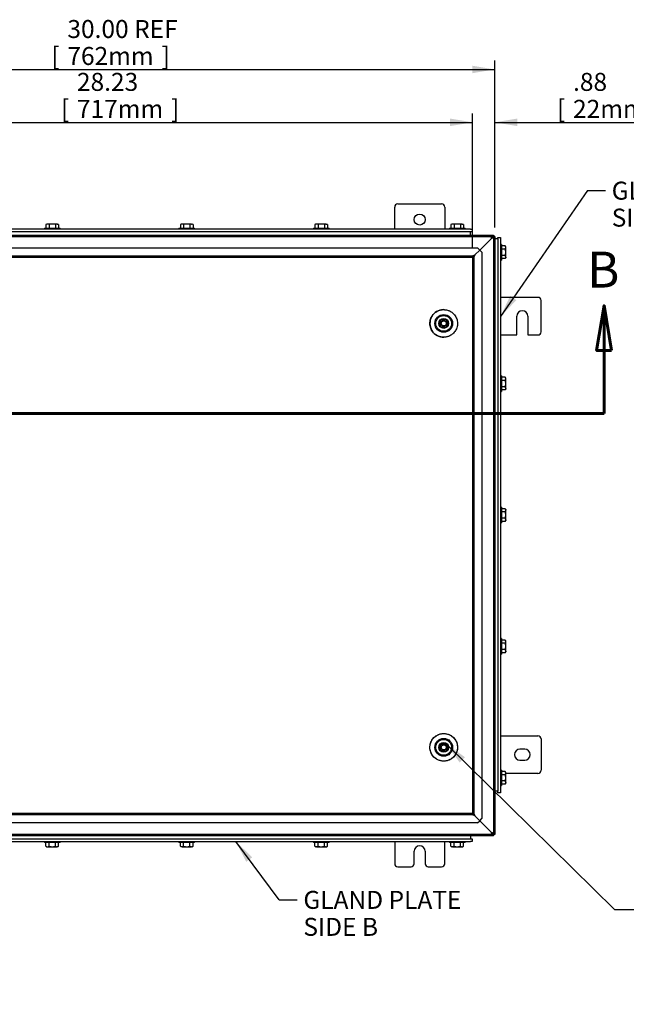
# Model space of a CAD drawing. Units: inches. Extents: x 1.6 to 32.6, y 1 to 21.
# Drawn here: x 20.2 to 24.4, y 6.2 to 13 of the extents above; entities that cross this region are included whole.
import ezdxf
from ezdxf.enums import TextEntityAlignment as Align
from ezdxf.lldxf.tags import DXFTag

# ---------------------------------------------------------------- set-up
doc = ezdxf.new("R2010")
doc.units = ezdxf.units.IN
doc.header["$MEASUREMENT"] = 0
for name, color, linetype in [('2-13', 7, 'Continuous'), ('2-213', 7, 'Continuous'), ('asize', 7, 'Continuous'), ('M1424', 7, 'Continuous'), ('M1668&M1992', 7, 'Continuous'), ('M21056_PART1', 7, 'Continuous'), ('M21056_PART2', 7, 'Continuous'), ('M21056_PART3', 7, 'Continuous'), ('M21056_PART5', 7, 'Continuous'), ('M5667-RW', 7, 'Continuous'), ('M5684', 7, 'Continuous'), ('M5694', 7, 'Continuous'), ('M5722-ABCDRW', 7, 'Continuous'), ('M5737-RW_REV_2', 7, 'Continuous'), ('M5746-RW', 7, 'Continuous'), ('M5753', 7, 'Continuous')]:
    doc.layers.add(name, color=color, linetype=linetype)
doc.styles.add('SEACAD_arial_ttf', font='arial.ttf')
tags = doc.linetypes.add('CENTER2', pattern=[1.125, 0.75, -0.125, 0.125, -0.125]).pattern_tags.tags
tags[10:11] = [DXFTag(74, 4), DXFTag(75, 0), DXFTag(340, '0'), DXFTag(46, 0.0), DXFTag(50, 0.0), DXFTag(44, 0.0), DXFTag(45, 0.0)]
tags[8:9] = [DXFTag(74, 4), DXFTag(75, 0), DXFTag(340, '0'), DXFTag(46, 0.0), DXFTag(50, 0.0), DXFTag(44, 0.0), DXFTag(45, 0.0)]
tags[6:7] = [DXFTag(74, 4), DXFTag(75, 0), DXFTag(340, '0'), DXFTag(46, 0.0), DXFTag(50, 0.0), DXFTag(44, 0.0), DXFTag(45, 0.0)]
tags[4:5] = [DXFTag(74, 4), DXFTag(75, 0), DXFTag(340, '0'), DXFTag(46, 0.0), DXFTag(50, 0.0), DXFTag(44, 0.0), DXFTag(45, 0.0)]
tags = doc.linetypes.add('HIDDEN2', pattern=[0.1875, 0.125, -0.0625]).pattern_tags.tags
tags[6:7] = [DXFTag(74, 4), DXFTag(75, 0), DXFTag(340, '0'), DXFTag(46, 0.0), DXFTag(50, 0.0), DXFTag(44, 0.0), DXFTag(45, 0.0)]
tags[4:5] = [DXFTag(74, 4), DXFTag(75, 0), DXFTag(340, '0'), DXFTag(46, 0.0), DXFTag(50, 0.0), DXFTag(44, 0.0), DXFTag(45, 0.0)]
tags = doc.linetypes.add('PHANTOM2', pattern=[1.25, 0.625, -0.125, 0.125, -0.125, 0.125, -0.125]).pattern_tags.tags
tags[14:15] = [DXFTag(74, 4), DXFTag(75, 0), DXFTag(340, '0'), DXFTag(46, 0.0), DXFTag(50, 0.0), DXFTag(44, 0.0), DXFTag(45, 0.0)]
tags[12:13] = [DXFTag(74, 4), DXFTag(75, 0), DXFTag(340, '0'), DXFTag(46, 0.0), DXFTag(50, 0.0), DXFTag(44, 0.0), DXFTag(45, 0.0)]
tags[10:11] = [DXFTag(74, 4), DXFTag(75, 0), DXFTag(340, '0'), DXFTag(46, 0.0), DXFTag(50, 0.0), DXFTag(44, 0.0), DXFTag(45, 0.0)]
tags[8:9] = [DXFTag(74, 4), DXFTag(75, 0), DXFTag(340, '0'), DXFTag(46, 0.0), DXFTag(50, 0.0), DXFTag(44, 0.0), DXFTag(45, 0.0)]
tags[6:7] = [DXFTag(74, 4), DXFTag(75, 0), DXFTag(340, '0'), DXFTag(46, 0.0), DXFTag(50, 0.0), DXFTag(44, 0.0), DXFTag(45, 0.0)]
tags[4:5] = [DXFTag(74, 4), DXFTag(75, 0), DXFTag(340, '0'), DXFTag(46, 0.0), DXFTag(50, 0.0), DXFTag(44, 0.0), DXFTag(45, 0.0)]
doc.dimstyles.new('ANSImm', dxfattribs={"dimtxt": 0.125, "dimasz": 0.15625, "dimexe": 0.0625, "dimexo": 0.0625, "dimgap": 0.0625, "dimtad": 1, "dimlfac": 5.747126, "dimzin": 4, "dimdsep": 46, "dimtxsty": 'SEACAD_arial_ttf', "dimblk1": '_SE_FILLED', "dimblk2": '_SE_FILLED', "dimsah": 1, "dimcen": 0.0625, "dimadec": 0, "dimazin": 0, "dimtfac": 1, "dimtofl": 0, "dimtmove": 0, "dimatfit": 3, "dimfxl": 0, "dimtolj": 1, "dimtzin": 4, "dimarcsym": 0})

# ---------------------------------------------------------------- blocks, each defined once
blk = doc.blocks.new('SEANNOT_GROUP1')
at = {"layer": 'asize', "linetype": 'Continuous', "lineweight": 30}
blk.add_hatch(color=7, dxfattribs=at).paths.add_polyline_path([(23.2727, 7.873), (23.143, 7.9639), (23.2361, 7.8358)])
at = {"layer": 'asize', "color": 7, "linetype": 'Continuous', "lineweight": 30}
blk.add_line((24.3136, 6.8133), (24.4699, 6.8133), dxfattribs=at)
blk.add_lwpolyline([(24.3136, 6.8133), (23.143, 7.9639)], dxfattribs=at)
at = {"layer": 'asize', "color": 7, "linetype": 'Continuous', "lineweight": 0, "style": 'SEACAD_arial_ttf'}
for s, p in [('QUARTER TURN, SS316,', (24.5136, 6.8758)), ('H30, 3MM DBL BIT', (24.5136, 6.6883)), ('(OPTIONAL INSERT TYPES', (24.5136, 6.5008)), ('AND SIZES AVAILABLE)', (24.5136, 6.3133))]:
    blk.add_text(s, height=0.125, dxfattribs=at).set_placement(p, align=Align.TOP_LEFT)
blk = doc.blocks.new('SEANNOT_GROUP9')
at = {"layer": 'asize', "linetype": 'Continuous', "lineweight": 30}
blk.add_hatch(color=7, dxfattribs=at).paths.add_polyline_path([(21.7928, 7.177), (21.6789, 7.2871), (21.751, 7.146)])
at = {"layer": 'asize', "color": 7, "linetype": 'Continuous', "lineweight": 30}
blk.add_line((21.9798, 6.8809), (22.1048, 6.8809), dxfattribs=at)
blk.add_lwpolyline([(21.9798, 6.8809), (21.6789, 7.2871)], dxfattribs=at)
at = {"layer": 'asize', "color": 7, "linetype": 'Continuous', "lineweight": 0, "style": 'SEACAD_arial_ttf'}
for s, p in [('GLAND PLATE', (22.1486, 6.9434)), ('SIDE B', (22.1486, 6.7559))]:
    blk.add_text(s, height=0.125, dxfattribs=at).set_placement(p, align=Align.TOP_LEFT)
blk = doc.blocks.new('SEANNOT_GROUP10')
at = {"layer": 'asize', "linetype": 'Continuous', "lineweight": 30}
blk.add_hatch(color=7, dxfattribs=at).paths.add_polyline_path([(23.5871, 11.0801), (23.5197, 10.9367), (23.63, 11.0504)])
at = {"layer": 'asize', "color": 7, "linetype": 'Continuous', "lineweight": 30}
blk.add_line((24.1244, 11.8117), (24.2494, 11.8117), dxfattribs=at)
blk.add_lwpolyline([(24.1244, 11.8117), (23.5197, 10.9367)], dxfattribs=at)
at = {"layer": 'asize', "color": 7, "linetype": 'Continuous', "lineweight": 0, "style": 'SEACAD_arial_ttf'}
for s, p in [('GLAND PLATE', (24.2932, 11.8742)), ('SIDE D', (24.2932, 11.6867))]:
    blk.add_text(s, height=0.125, dxfattribs=at).set_placement(p, align=Align.TOP_LEFT)
blk = doc.blocks.new('SE')
at = {"layer": '2-13', "color": 5, "linetype": 'Continuous', "lineweight": 30}
for p, q in [((20.3477, 11.5499), (20.4565, 11.5499)), ((20.3477, 11.5499), (20.3477, 11.543)), ((20.4565, 11.543), (20.4565, 11.5499)), ((21.283, 11.5499), (21.3917, 11.5499)), ((21.283, 11.5499), (21.283, 11.543)), ((21.3917, 11.543), (21.3917, 11.5499)), ((22.2182, 11.5499), (22.327, 11.5499)), ((22.2182, 11.5499), (22.2182, 11.543)), ((22.327, 11.543), (22.327, 11.5499)), ((23.1644, 11.5499), (23.2731, 11.5499)), ((23.1644, 11.5499), (23.1644, 11.543)), ((23.2731, 11.543), (23.2731, 11.5499)), ((23.5267, 11.4378), (23.5197, 11.4378)), ((23.5267, 11.4378), (23.5267, 11.329)), ((23.5197, 11.329), (23.5267, 11.329)), ((23.5267, 10.5243), (23.5197, 10.5243)), ((23.5267, 10.5243), (23.5267, 10.4155)), ((23.5197, 10.4155), (23.5267, 10.4155)), ((23.5267, 9.6108), (23.5197, 9.6108)), ((23.5267, 9.6108), (23.5267, 9.502)), ((23.5197, 9.502), (23.5267, 9.502)), ((23.5267, 8.6973), (23.5197, 8.6973)), ((23.5267, 8.6973), (23.5267, 8.5885)), ((23.5197, 8.5885), (23.5267, 8.5885)), ((23.5267, 7.7838), (23.5197, 7.7838)), ((23.5267, 7.7838), (23.5267, 7.675)), ((23.5197, 7.675), (23.5267, 7.675)), ((20.3477, 7.2871), (20.3477, 7.2801)), ((20.4565, 7.2801), (20.3477, 7.2801)), ((20.4565, 7.2801), (20.4565, 7.2871)), ((21.283, 7.2871), (21.283, 7.2801)), ((21.3917, 7.2801), (21.283, 7.2801)), ((21.3917, 7.2801), (21.3917, 7.2871)), ((22.2182, 7.2871), (22.2182, 7.2801)), ((22.327, 7.2801), (22.2182, 7.2801)), ((22.327, 7.2801), (22.327, 7.2871)), ((23.1644, 7.2871), (23.1644, 7.2801)), ((23.2731, 7.2801), (23.1644, 7.2801)), ((23.2731, 7.2801), (23.2731, 7.2871))]:
    blk.add_line(p, q, dxfattribs=at)
at = {"layer": '2-213', "color": 5, "linetype": 'Continuous', "lineweight": 30}
for p, q in [((20.3641, 11.5798), (20.3582, 11.5764)), ((20.3582, 11.5764), (20.3582, 11.5499)), ((20.3692, 11.5798), (20.3641, 11.5798)), ((20.4021, 11.5798), (20.3692, 11.5798)), ((20.3801, 11.5764), (20.3692, 11.5798)), ((20.3801, 11.5764), (20.3801, 11.5499)), ((20.4351, 11.5798), (20.4021, 11.5798)), ((20.4241, 11.5764), (20.4241, 11.5499)), ((20.4351, 11.5798), (20.4402, 11.5798)), ((20.4461, 11.5764), (20.4351, 11.5798)), ((20.4461, 11.5764), (20.4402, 11.5798)), ((20.4461, 11.5764), (20.4461, 11.5499)), ((21.2993, 11.5798), (21.2934, 11.5764)), ((21.2934, 11.5764), (21.2934, 11.5499)), ((21.3044, 11.5798), (21.2993, 11.5798)), ((21.3374, 11.5798), (21.3044, 11.5798)), ((21.3154, 11.5764), (21.3044, 11.5798)), ((21.3154, 11.5764), (21.3154, 11.5499)), ((21.3703, 11.5798), (21.3374, 11.5798)), ((21.3593, 11.5764), (21.3593, 11.5499)), ((21.3703, 11.5798), (21.3754, 11.5798)), ((21.3813, 11.5764), (21.3703, 11.5798)), ((21.3813, 11.5764), (21.3754, 11.5798)), ((21.3813, 11.5764), (21.3813, 11.5499)), ((22.2346, 11.5798), (22.2287, 11.5764)), ((22.2287, 11.5764), (22.2287, 11.5499)), ((22.2397, 11.5798), (22.2346, 11.5798)), ((22.2726, 11.5798), (22.2397, 11.5798)), ((22.2506, 11.5764), (22.2397, 11.5798)), ((22.2506, 11.5764), (22.2506, 11.5499)), ((22.3056, 11.5798), (22.2726, 11.5798)), ((22.2946, 11.5764), (22.2946, 11.5499)), ((22.3056, 11.5798), (22.3107, 11.5798)), ((22.3166, 11.5764), (22.3056, 11.5798)), ((22.3166, 11.5764), (22.3107, 11.5798)), ((22.3166, 11.5764), (22.3166, 11.5499)), ((23.1807, 11.5798), (23.1748, 11.5764)), ((23.1748, 11.5764), (23.1748, 11.5499)), ((23.1858, 11.5798), (23.1807, 11.5798)), ((23.2187, 11.5798), (23.1858, 11.5798)), ((23.1968, 11.5764), (23.1858, 11.5798)), ((23.1968, 11.5764), (23.1968, 11.5499)), ((23.2517, 11.5798), (23.2187, 11.5798)), ((23.2407, 11.5764), (23.2407, 11.5499)), ((23.2517, 11.5798), (23.2568, 11.5798)), ((23.2627, 11.5764), (23.2517, 11.5798)), ((23.2627, 11.5764), (23.2568, 11.5798)), ((23.2627, 11.5764), (23.2627, 11.5499)), ((23.5532, 11.4274), (23.5267, 11.4274)), ((23.5532, 11.4054), (23.5267, 11.4054)), ((23.5566, 11.4215), (23.5532, 11.4274)), ((23.5532, 11.4054), (23.5566, 11.4164)), ((23.5566, 11.4164), (23.5566, 11.4215)), ((23.5566, 11.3834), (23.5566, 11.4164)), ((23.5566, 11.3504), (23.5566, 11.3834)), ((23.5532, 11.3614), (23.5267, 11.3614)), ((23.5532, 11.3395), (23.5267, 11.3395)), ((23.5532, 11.3395), (23.5566, 11.3504)), ((23.5532, 11.3395), (23.5566, 11.3453)), ((23.5566, 11.3504), (23.5566, 11.3453)), ((23.5532, 10.5139), (23.5267, 10.5139)), ((23.5532, 10.4919), (23.5267, 10.4919)), ((23.5566, 10.508), (23.5532, 10.5139)), ((23.5532, 10.4919), (23.5566, 10.5029)), ((23.5566, 10.5029), (23.5566, 10.508)), ((23.5566, 10.4699), (23.5566, 10.5029)), ((23.5532, 10.4479), (23.5267, 10.4479)), ((23.5532, 10.426), (23.5267, 10.426)), ((23.5532, 10.426), (23.5566, 10.4369)), ((23.5532, 10.426), (23.5566, 10.4318)), ((23.5566, 10.4369), (23.5566, 10.4699)), ((23.5566, 10.4369), (23.5566, 10.4318)), ((23.5532, 9.6004), (23.5267, 9.6004)), ((23.5566, 9.5945), (23.5532, 9.6004)), ((23.5532, 9.5784), (23.5566, 9.5894)), ((23.5566, 9.5945), (23.5566, 9.5894)), ((23.5566, 9.5564), (23.5566, 9.5894)), ((23.5532, 9.5784), (23.5267, 9.5784)), ((23.5532, 9.5344), (23.5267, 9.5344)), ((23.5532, 9.5125), (23.5566, 9.5234)), ((23.5532, 9.5125), (23.5566, 9.5183)), ((23.5566, 9.5234), (23.5566, 9.5564)), ((23.5566, 9.5234), (23.5566, 9.5183)), ((23.5532, 9.5125), (23.5267, 9.5125)), ((23.5532, 8.6869), (23.5267, 8.6869)), ((23.5532, 8.6649), (23.5267, 8.6649)), ((23.5566, 8.681), (23.5532, 8.6869)), ((23.5532, 8.6649), (23.5566, 8.6759)), ((23.5566, 8.6759), (23.5566, 8.681)), ((23.5566, 8.6429), (23.5566, 8.6759)), ((23.5566, 8.6099), (23.5566, 8.6429)), ((23.5532, 8.6209), (23.5267, 8.6209)), ((23.5532, 8.599), (23.5267, 8.599)), ((23.5532, 8.599), (23.5566, 8.6099)), ((23.5532, 8.599), (23.5566, 8.6048)), ((23.5566, 8.6099), (23.5566, 8.6048)), ((23.5532, 7.7734), (23.5267, 7.7734)), ((23.5532, 7.7514), (23.5267, 7.7514)), ((23.5566, 7.7675), (23.5532, 7.7734)), ((23.5532, 7.7514), (23.5566, 7.7624)), ((23.5566, 7.7624), (23.5566, 7.7675)), ((23.5566, 7.7294), (23.5566, 7.7624)), ((23.5532, 7.7074), (23.5267, 7.7074)), ((23.5532, 7.6855), (23.5267, 7.6855)), ((23.5532, 7.6855), (23.5566, 7.6964)), ((23.5532, 7.6855), (23.5566, 7.6913)), ((23.5566, 7.6964), (23.5566, 7.7294)), ((23.5566, 7.6964), (23.5566, 7.6913)), ((20.3582, 7.2536), (20.3582, 7.2801)), ((20.3801, 7.2536), (20.3801, 7.2801)), ((20.4241, 7.2536), (20.4241, 7.2801)), ((20.4461, 7.2536), (20.4461, 7.2801)), ((21.2934, 7.2536), (21.2934, 7.2801)), ((21.3154, 7.2536), (21.3154, 7.2801)), ((21.3593, 7.2536), (21.3593, 7.2801)), ((21.3813, 7.2536), (21.3813, 7.2801)), ((22.2287, 7.2536), (22.2287, 7.2801)), ((22.2506, 7.2536), (22.2506, 7.2801)), ((22.2946, 7.2536), (22.2946, 7.2801)), ((22.3166, 7.2536), (22.3166, 7.2801)), ((23.1748, 7.2536), (23.1748, 7.2801)), ((23.1968, 7.2536), (23.1968, 7.2801)), ((23.2407, 7.2536), (23.2407, 7.2801)), ((23.2627, 7.2536), (23.2627, 7.2801)), ((20.3582, 7.2536), (20.3692, 7.2502)), ((20.3582, 7.2536), (20.3641, 7.2502)), ((20.3641, 7.2502), (20.3692, 7.2502)), ((20.3692, 7.2502), (20.4021, 7.2502)), ((20.4021, 7.2502), (20.4351, 7.2502)), ((20.4241, 7.2536), (20.4351, 7.2502)), ((20.4402, 7.2502), (20.4351, 7.2502)), ((20.4402, 7.2502), (20.4461, 7.2536)), ((21.2934, 7.2536), (21.3044, 7.2502)), ((21.2934, 7.2536), (21.2993, 7.2502)), ((21.3044, 7.2502), (21.2993, 7.2502)), ((21.3044, 7.2502), (21.3374, 7.2502)), ((21.3374, 7.2502), (21.3703, 7.2502)), ((21.3593, 7.2536), (21.3703, 7.2502)), ((21.3754, 7.2502), (21.3703, 7.2502)), ((21.3754, 7.2502), (21.3813, 7.2536)), ((22.2287, 7.2536), (22.2397, 7.2502)), ((22.2287, 7.2536), (22.2346, 7.2502)), ((22.2397, 7.2502), (22.2346, 7.2502)), ((22.2397, 7.2502), (22.2726, 7.2502)), ((22.2726, 7.2502), (22.3056, 7.2502)), ((22.2946, 7.2536), (22.3056, 7.2502)), ((22.3056, 7.2502), (22.3107, 7.2502)), ((22.3107, 7.2502), (22.3166, 7.2536)), ((23.1748, 7.2536), (23.1858, 7.2502)), ((23.1748, 7.2536), (23.1807, 7.2502)), ((23.1858, 7.2502), (23.1807, 7.2502)), ((23.1858, 7.2502), (23.2187, 7.2502)), ((23.2187, 7.2502), (23.2517, 7.2502)), ((23.2407, 7.2536), (23.2517, 7.2502)), ((23.2517, 7.2502), (23.2568, 7.2502)), ((23.2568, 7.2502), (23.2627, 7.2536))]:
    blk.add_line(p, q, dxfattribs=at)
for centre, start, end in [((20.3698, 11.5584), 91.66424, 122.72001), ((20.4357, 11.5584), 91.66424, 122.72001), ((21.305, 11.5584), 91.66424, 122.72001), ((21.371, 11.5584), 91.66424, 122.72001), ((22.2403, 11.5584), 91.66424, 122.72001), ((22.3062, 11.5584), 91.66424, 122.72001), ((23.1864, 11.5584), 91.66424, 122.72001), ((23.2523, 11.5584), 91.66424, 122.72001), ((23.5351, 11.4157), 1.66424, 32.72001), ((23.5351, 11.3498), 1.66424, 32.72001), ((23.5351, 10.5022), 1.66424, 32.72001), ((23.5351, 10.4363), 1.66424, 32.72001), ((23.5351, 9.5887), 1.66424, 32.72001), ((23.5351, 9.5228), 1.66424, 32.72001), ((23.5351, 8.6752), 1.66424, 32.72001), ((23.5351, 8.6093), 1.66424, 32.72001), ((23.5351, 7.7617), 1.66424, 32.72001), ((23.5351, 7.6958), 1.66424, 32.72001), ((20.3685, 7.2717), 271.66424, 302.72001), ((20.4345, 7.2717), 271.66424, 302.72001), ((21.3038, 7.2717), 271.66424, 302.72001), ((21.3697, 7.2717), 271.66424, 302.72001), ((22.239, 7.2717), 271.66424, 302.72001), ((22.305, 7.2717), 271.66424, 302.72001), ((23.1852, 7.2717), 271.66424, 302.72001), ((23.2511, 7.2717), 271.66424, 302.72001)]:
    blk.add_arc(centre, 0.0215, start, end, dxfattribs=at)
for points in [[(20.4021, 11.5798), (20.3984, 11.5798), (20.3946, 11.5795), (20.3873, 11.5783), (20.3837, 11.5775), (20.3801, 11.5764)], [(20.4241, 11.5764), (20.4205, 11.5775), (20.4169, 11.5783), (20.4095, 11.5795), (20.4058, 11.5798), (20.4021, 11.5798)], [(21.3374, 11.5798), (21.3337, 11.5798), (21.3299, 11.5795), (21.3225, 11.5783), (21.3189, 11.5775), (21.3154, 11.5764)], [(21.3593, 11.5764), (21.3558, 11.5775), (21.3521, 11.5783), (21.3448, 11.5795), (21.3411, 11.5798), (21.3374, 11.5798)], [(22.2726, 11.5798), (22.2689, 11.5798), (22.2651, 11.5795), (22.2578, 11.5783), (22.2542, 11.5775), (22.2506, 11.5764)], [(22.2946, 11.5764), (22.291, 11.5775), (22.2874, 11.5783), (22.28, 11.5795), (22.2763, 11.5798), (22.2726, 11.5798)], [(23.2187, 11.5798), (23.215, 11.5798), (23.2113, 11.5795), (23.2039, 11.5783), (23.2003, 11.5775), (23.1968, 11.5764)], [(23.2407, 11.5764), (23.2371, 11.5775), (23.2335, 11.5783), (23.2261, 11.5795), (23.2225, 11.5798), (23.2187, 11.5798)], [(23.5566, 11.3834), (23.5566, 11.3871), (23.5562, 11.3908), (23.5551, 11.3981), (23.5542, 11.4018), (23.5532, 11.4054)], [(23.5532, 11.3614), (23.5542, 11.365), (23.555, 11.3686), (23.5562, 11.3759), (23.5566, 11.3797), (23.5566, 11.3834)], [(23.5566, 10.4699), (23.5566, 10.4736), (23.5562, 10.4774), (23.555, 10.4847), (23.5542, 10.4883), (23.5532, 10.4919)], [(23.5532, 10.4479), (23.5542, 10.4515), (23.5551, 10.4552), (23.5562, 10.4625), (23.5566, 10.4662), (23.5566, 10.4699)], [(23.5566, 9.5564), (23.5566, 9.5601), (23.5562, 9.5638), (23.5551, 9.5711), (23.5542, 9.5748), (23.5532, 9.5784)], [(23.5532, 9.5344), (23.5542, 9.538), (23.555, 9.5416), (23.5562, 9.5489), (23.5566, 9.5527), (23.5566, 9.5564)], [(23.5566, 8.6429), (23.5566, 8.6466), (23.5562, 8.6503), (23.5551, 8.6576), (23.5542, 8.6613), (23.5532, 8.6649)], [(23.5532, 8.6209), (23.5542, 8.6245), (23.555, 8.6281), (23.5562, 8.6354), (23.5566, 8.6392), (23.5566, 8.6429)], [(23.5566, 7.7294), (23.5566, 7.7331), (23.5562, 7.7368), (23.5551, 7.7441), (23.5542, 7.7478), (23.5532, 7.7514)], [(23.5532, 7.7074), (23.5542, 7.711), (23.555, 7.7146), (23.5562, 7.7219), (23.5566, 7.7257), (23.5566, 7.7294)], [(20.3801, 7.2536), (20.3837, 7.2526), (20.3873, 7.2517), (20.3946, 7.2505), (20.3984, 7.2502), (20.4021, 7.2502)], [(20.4021, 7.2502), (20.4058, 7.2502), (20.4095, 7.2505), (20.4169, 7.2517), (20.4205, 7.2526), (20.4241, 7.2536)], [(21.3154, 7.2536), (21.3189, 7.2526), (21.3225, 7.2517), (21.3299, 7.2505), (21.3337, 7.2502), (21.3374, 7.2502)], [(21.3374, 7.2502), (21.3411, 7.2502), (21.3448, 7.2505), (21.3521, 7.2517), (21.3558, 7.2526), (21.3593, 7.2536)], [(22.2506, 7.2536), (22.2542, 7.2526), (22.2578, 7.2517), (22.2651, 7.2505), (22.2689, 7.2502), (22.2726, 7.2502)], [(22.2726, 7.2502), (22.2763, 7.2502), (22.28, 7.2505), (22.2874, 7.2517), (22.291, 7.2526), (22.2946, 7.2536)], [(23.1968, 7.2536), (23.2003, 7.2526), (23.2039, 7.2517), (23.2113, 7.2505), (23.215, 7.2502), (23.2187, 7.2502)], [(23.2187, 7.2502), (23.2225, 7.2502), (23.2261, 7.2505), (23.2335, 7.2517), (23.2371, 7.2526), (23.2407, 7.2536)]]:
    blk.add_open_spline(points, degree=3, knots=[0, 0, 0, 0, 0.5, 0.5, 1, 1, 1, 1], dxfattribs=at)
at = {"layer": 'M1424', "color": 5, "linetype": 'Continuous', "lineweight": 30}
for p, q in [((23.4633, 11.4867), (23.4624, 11.4867)), ((23.4633, 11.4867), (23.4633, 11.4858)), ((23.4633, 7.3434), (23.4624, 7.3434)), ((23.4633, 7.3443), (23.4633, 7.3434))]:
    blk.add_line(p, q, dxfattribs=at)
at = {"layer": 'M1668&M1992', "color": 6, "linetype": 'PHANTOM2', "lineweight": 30}
for p, q in [((22.8055, 11.7197), (23.11, 11.7197)), ((22.7837, 11.543), (22.7837, 11.6979)), ((23.1317, 11.6979), (23.1317, 11.543)), ((22.7837, 7.2871), (22.7837, 7.1322)), ((23.1317, 7.1322), (23.1317, 7.2871)), ((22.9197, 7.1322), (22.9197, 7.2192)), ((22.9958, 7.2192), (22.9958, 7.1322)), ((22.8055, 7.1104), (22.8979, 7.1104)), ((23.0176, 7.1104), (23.11, 7.1104))]:
    blk.add_line(p, q, dxfattribs=at)
blk.add_circle((22.9577, 11.6109), 0.0381, dxfattribs=at)
for centre, radius, start, end in [((22.8055, 11.6979), 0.0217, 90, 180), ((23.11, 11.6979), 0.0217, 0, 90), ((22.9577, 7.2192), 0.0381, 0, 180), ((22.8055, 7.1322), 0.0218, 180, 270), ((22.8979, 7.1322), 0.0217, 270, 0), ((23.0176, 7.1322), 0.0217, 180, 270), ((23.11, 7.1322), 0.0217, 270, 0)]:
    blk.add_arc(centre, radius, start, end, dxfattribs=at)
at = {"layer": 'M21056_PART1', "color": 5, "linetype": 'Continuous', "lineweight": 30}
blk.add_circle((23.1247, 7.9414), 0.0959, dxfattribs=at)
blk.add_arc((23.1247, 10.8886), 0.0959, 91, 271.02163, dxfattribs=at)
at = {"layer": 'M21056_PART2', "color": 5, "linetype": 'Continuous', "lineweight": 30}
for centre, radius in [((23.1247, 10.8886), 0.0617), ((23.1247, 10.8886), 0.0548), ((23.1247, 10.8886), 0.0343), ((23.1247, 7.9414), 0.0617), ((23.1247, 7.9414), 0.0548), ((23.1247, 7.9414), 0.0343)]:
    blk.add_circle(centre, radius, dxfattribs=at)
for points in [[(23.1264, 10.7927), (23.3182, 10.7961), (23.3148, 10.9879), (23.123, 10.9845), (22.9312, 10.9812), (22.9346, 10.7894), (23.1264, 10.7927)], [(23.1264, 7.8455), (23.3182, 7.8489), (23.3148, 8.0407), (23.123, 8.0373), (22.9312, 8.034), (22.9346, 7.8422), (23.1264, 7.8455)]]:
    blk.add_rational_spline(points, [1, 0.333333333333, 0.333333333333, 1, 0.333333333333, 0.333333333333, 1], degree=3, knots=[0, 0, 0, 0, 0.5, 0.5, 0.5, 1, 1, 1, 1], dxfattribs=at)
at = {"layer": 'M21056_PART3', "color": 5, "linetype": 'Continuous', "lineweight": 30}
for centre, radius in [((23.1247, 10.8886), 0.0204), ((23.1247, 10.8886), 0.0176), ((23.1247, 7.9414), 0.0204), ((23.1247, 7.9414), 0.0176)]:
    blk.add_circle(centre, radius, dxfattribs=at)
for centre, start, end in [((23.1247, 10.8886), 109.06424, 150.95828), ((23.1247, 10.8886), 284.35417, 0), ((23.1247, 10.8886), 0, 70.93576), ((23.1247, 10.8886), 209.04172, 255.64583), ((23.1247, 7.9414), 109.06424, 150.95828), ((23.1247, 7.9414), 284.35417, 0), ((23.1247, 7.9414), 0, 70.93576), ((23.1247, 7.9414), 209.04172, 255.64583)]:
    blk.add_arc(centre, 0.029, start, end, dxfattribs=at)
at = {"layer": 'M21056_PART5', "color": 5, "linetype": 'Continuous', "lineweight": 30}
for p, q in [((23.0993, 10.8674), (23.0993, 10.9092)), ((23.1062, 10.916), (23.1452, 10.916)), ((23.1548, 10.9049), (23.1548, 10.8724)), ((23.1443, 10.8606), (23.1062, 10.8606)), ((23.0993, 7.9202), (23.0993, 7.962)), ((23.1062, 7.9688), (23.1452, 7.9688)), ((23.1548, 7.9577), (23.1548, 7.9252)), ((23.1443, 7.9133), (23.1062, 7.9133))]:
    blk.add_line(p, q, dxfattribs=at)
for points in [[(23.0993, 10.9092), (23.0994, 10.9105), (23.0998, 10.9117), (23.1004, 10.913), (23.1014, 10.914), (23.1024, 10.915), (23.1037, 10.9156), (23.1049, 10.916), (23.1062, 10.916)], [(23.0993, 7.962), (23.0994, 7.9633), (23.0998, 7.9645), (23.1004, 7.9658), (23.1014, 7.9668), (23.1024, 7.9678), (23.1037, 7.9683), (23.1049, 7.9688), (23.1062, 7.9688)]]:
    blk.add_open_spline(points, degree=2, knots=[0, 0, 0, 0.25, 0.25, 0.5, 0.5, 0.75, 0.75, 1, 1, 1], dxfattribs=at)
at = {"layer": 'M5667-RW', "color": 5, "linetype": 'Continuous', "lineweight": 30}
for p, q in [((23.3116, 11.543), (18.4279, 11.543)), ((23.3116, 11.5248), (18.4279, 11.5248)), ((23.3116, 11.543), (23.3221, 11.543)), ((23.3221, 11.5248), (23.3116, 11.5248)), ((23.3221, 11.543), (23.3221, 11.5248)), ((18.4279, 7.3053), (23.3116, 7.3053)), ((18.4279, 7.2871), (23.3116, 7.2871)), ((23.3116, 7.3053), (23.3221, 7.3053)), ((23.3221, 7.2871), (23.3116, 7.2871)), ((23.3221, 7.3053), (23.3221, 7.2871))]:
    blk.add_line(p, q, dxfattribs=at)
at = {"layer": 'M5684', "color": 5, "linetype": 'Continuous', "lineweight": 30}
for p, q in [((23.3112, 11.503), (23.3112, 11.5248)), ((23.3112, 7.327), (23.3112, 7.3053))]:
    blk.add_line(p, q, dxfattribs=at)
at = {"layer": 'M5694', "color": 5, "linetype": 'Continuous', "lineweight": 30}
for p, q in [((23.7803, 11.0697), (23.5197, 11.0697)), ((23.8021, 10.8305), (23.8021, 11.048)), ((23.6335, 10.8087), (23.6335, 10.9392)), ((23.7096, 10.9392), (23.7096, 10.8087)), ((23.5197, 10.8087), (23.6335, 10.8087)), ((23.7096, 10.8087), (23.7803, 10.8087)), ((23.5197, 8.0213), (23.7803, 8.0213)), ((23.8021, 7.9996), (23.8021, 7.7821)), ((23.6879, 7.9289), (23.6552, 7.9289)), ((23.6552, 7.8528), (23.6879, 7.8528)), ((23.7803, 7.7603), (23.5566, 7.7603))]:
    blk.add_line(p, q, dxfattribs=at)
for centre, radius, start, end in [((23.7803, 11.048), 0.0217, 0, 90), ((23.6716, 10.9392), 0.0381, 0, 180), ((23.7803, 10.8305), 0.0218, 270, 0), ((23.7803, 7.9996), 0.0218, 0, 90), ((23.6552, 7.8908), 0.0381, 90, 270), ((23.6879, 7.8908), 0.0381, 270, 90), ((23.7803, 7.7821), 0.0217, 270, 0)]:
    blk.add_arc(centre, radius, start, end, dxfattribs=at)
at = {"layer": 'M5722-ABCDRW', "color": 5, "linetype": 'Continuous', "lineweight": 30}
for p, q in [((18.2692, 11.503), (23.4703, 11.503)), ((23.4703, 11.503), (23.4634, 11.4867)), ((23.4703, 11.503), (23.4703, 11.4936)), ((23.4634, 11.4867), (23.4633, 11.4867)), ((23.4703, 11.4936), (23.4634, 11.4867)), ((23.4634, 11.4867), (23.4703, 11.4936)), ((23.4634, 11.4867), (23.4797, 11.4936)), ((23.4797, 11.4936), (23.4703, 11.4936)), ((23.4797, 11.4936), (23.4797, 7.3364)), ((23.4703, 7.327), (18.2692, 7.327)), ((23.4633, 7.3434), (23.4634, 7.3434)), ((23.4703, 7.3364), (23.4634, 7.3434)), ((23.4797, 7.3364), (23.4634, 7.3434)), ((23.4634, 7.3434), (23.4703, 7.3364)), ((23.4634, 7.3434), (23.4703, 7.327)), ((23.4797, 7.3364), (23.4703, 7.3364)), ((23.4703, 7.327), (23.4703, 7.3364))]:
    blk.add_line(p, q, dxfattribs=at)
at = {"layer": 'M5722-ABCDRW', "color": 252, "linetype": 'HIDDEN2', "lineweight": 30}
for p, q in [((20.3729, 11.503), (20.3729, 11.4936)), ((20.4314, 11.4936), (20.4314, 11.503)), ((21.3081, 11.503), (21.3081, 11.4936)), ((21.3666, 11.4936), (21.3666, 11.503)), ((22.2434, 11.503), (22.2434, 11.4936)), ((22.3019, 11.4936), (22.3019, 11.503)), ((23.1426, 11.4936), (23.1426, 11.503)), ((23.1895, 11.503), (23.1895, 11.4936)), ((23.248, 11.4936), (23.248, 11.503)), ((18.2692, 11.4936), (23.4703, 11.4936)), ((23.3756, 11.3989), (23.4566, 11.4799)), ((23.4565, 11.4798), (23.3756, 11.3989)), ((23.4633, 11.4867), (23.4633, 11.4866)), ((23.4633, 11.4865), (23.4634, 11.4867)), ((23.4703, 11.4936), (23.4703, 7.3364)), ((18.3793, 11.4143), (23.3602, 11.4143)), ((23.3257, 11.349), (23.3421, 11.3654)), ((23.3257, 11.3584), (23.3421, 11.3654)), ((23.3421, 11.3654), (23.3258, 11.349)), ((23.3421, 11.3654), (23.3351, 11.349)), ((23.3421, 11.3654), (23.3756, 11.3989)), ((23.3756, 11.3989), (23.3421, 11.3654)), ((23.3756, 11.3989), (23.3602, 11.4143)), ((23.391, 11.3835), (23.3756, 11.3989)), ((23.391, 11.3835), (23.391, 7.4466)), ((23.4797, 11.4126), (23.4703, 11.4126)), ((18.4138, 11.3584), (23.3257, 11.3584)), ((18.4138, 11.349), (23.3257, 11.349)), ((23.3257, 11.3584), (23.3257, 11.349)), ((23.3258, 11.349), (23.3258, 7.481)), ((23.3351, 11.349), (23.3258, 11.349)), ((23.3351, 11.349), (23.3351, 7.481)), ((23.4703, 11.3542), (23.4797, 11.3542)), ((23.4703, 11.3073), (23.4797, 11.3073)), ((23.4797, 10.4991), (23.4703, 10.4991)), ((23.4703, 10.4407), (23.4797, 10.4407)), ((23.4797, 9.5856), (23.4703, 9.5856)), ((23.4703, 9.5272), (23.4797, 9.5272)), ((23.4797, 8.6721), (23.4703, 8.6721)), ((23.4703, 8.6137), (23.4797, 8.6137)), ((23.4703, 7.8055), (23.4797, 7.8055)), ((23.4797, 7.7586), (23.4703, 7.7586)), ((23.4703, 7.7002), (23.4797, 7.7002)), ((23.3257, 7.481), (18.4138, 7.481)), ((23.3257, 7.4716), (18.4138, 7.4716)), ((23.3421, 7.4647), (23.3257, 7.481)), ((23.3257, 7.4716), (23.3257, 7.481)), ((23.3421, 7.4647), (23.3257, 7.4716)), ((23.3258, 7.481), (23.3421, 7.4647)), ((23.3351, 7.481), (23.3258, 7.481)), ((23.3351, 7.481), (23.3421, 7.4647)), ((23.3421, 7.4647), (23.3756, 7.4312)), ((23.3756, 7.4312), (23.3421, 7.4647)), ((23.3602, 7.4158), (18.3793, 7.4158)), ((23.3602, 7.4158), (23.3756, 7.4312)), ((23.3756, 7.4312), (23.391, 7.4466)), ((23.4566, 7.3501), (23.3756, 7.4312)), ((23.3756, 7.4312), (23.4565, 7.3502)), ((23.4703, 7.3364), (18.2692, 7.3364)), ((20.3729, 7.3364), (20.3729, 7.327)), ((20.4314, 7.327), (20.4314, 7.3364)), ((21.3081, 7.3364), (21.3081, 7.327)), ((21.3666, 7.327), (21.3666, 7.3364)), ((22.2434, 7.3364), (22.2434, 7.327)), ((22.3019, 7.327), (22.3019, 7.3364)), ((23.1426, 7.3364), (23.1426, 7.327)), ((23.1895, 7.3364), (23.1895, 7.327)), ((23.248, 7.327), (23.248, 7.3364)), ((23.4634, 7.3434), (23.4633, 7.3435)), ((23.4633, 7.3435), (23.4633, 7.3434))]:
    blk.add_line(p, q, dxfattribs=at)
at = {"layer": 'M5737-RW_REV_2', "color": 5, "linetype": 'Continuous', "lineweight": 30}
for p, q in [((23.4633, 11.4961), (18.276, 11.4961)), ((23.4633, 11.4867), (23.4633, 11.4961)), ((23.4633, 11.4867), (23.4727, 11.4867)), ((23.4727, 7.3434), (23.4727, 11.4867)), ((18.276, 7.334), (23.4633, 7.334)), ((23.4633, 7.3434), (23.4633, 7.334)), ((23.4633, 7.3434), (23.4727, 7.3434))]:
    blk.add_line(p, q, dxfattribs=at)
for points in [[(23.4563, 11.4797), (23.4569, 11.4819), (23.4575, 11.484), (23.4587, 11.488), (23.4592, 11.4898), (23.4604, 11.4928), (23.461, 11.494), (23.4621, 11.4956), (23.4627, 11.4961), (23.4633, 11.4961)], [(23.4727, 11.4867), (23.4727, 11.4861), (23.4723, 11.4855), (23.4706, 11.4843), (23.4694, 11.4838), (23.4664, 11.4826), (23.4646, 11.482), (23.4606, 11.4809), (23.4585, 11.4803), (23.4563, 11.4797)], [(23.4633, 7.334), (23.4627, 7.334), (23.4621, 7.3344), (23.461, 7.3361), (23.4604, 7.3373), (23.4592, 7.3403), (23.4587, 7.3421), (23.4575, 7.3461), (23.4569, 7.3482), (23.4563, 7.3503)], [(23.4563, 7.3503), (23.4585, 7.3498), (23.4606, 7.3492), (23.4646, 7.348), (23.4664, 7.3475), (23.4694, 7.3463), (23.4706, 7.3457), (23.4723, 7.3446), (23.4727, 7.344), (23.4727, 7.3434)]]:
    blk.add_open_spline(points, degree=3, knots=[0, 0, 0, 0, 0.25, 0.25, 0.5, 0.5, 0.75, 0.75, 1, 1, 1, 1], dxfattribs=at)
at = {"layer": 'M5746-RW', "color": 5, "linetype": 'Continuous', "lineweight": 30}
for p, q in [((23.5015, 11.4867), (23.5197, 11.4867)), ((23.5015, 11.4763), (23.5015, 11.4867)), ((23.5015, 11.4763), (23.5015, 7.6365)), ((23.5197, 11.4867), (23.5197, 11.4763)), ((23.5197, 11.4763), (23.5197, 7.6365)), ((23.5015, 7.6261), (23.5015, 7.6365)), ((23.5197, 7.6261), (23.5015, 7.6261)), ((23.5197, 7.6365), (23.5197, 7.6261))]:
    blk.add_line(p, q, dxfattribs=at)
at = {"layer": 'M5753', "color": 5, "linetype": 'Continuous', "lineweight": 30}
for p, q in [((23.5015, 11.4758), (23.4797, 11.4758)), ((23.5015, 7.637), (23.4797, 7.637))]:
    blk.add_line(p, q, dxfattribs=at)
blk = doc.blocks.new('DMBLK592')
at = {"layer": 'asize', "linetype": 'Continuous', "lineweight": 30}
for points in [[(18.57, 12.3128), (18.4137, 12.2867), (18.57, 12.2607)], [(23.1695, 12.3128), (23.1695, 12.2607), (23.3258, 12.2867)]]:
    blk.add_hatch(color=7, dxfattribs=at).paths.add_polyline_path(points)
at = {"layer": 'asize', "color": 7, "linetype": 'Continuous', "lineweight": 30}
for p, q in [((18.4137, 11.4115), (18.4137, 12.3492)), ((23.3258, 11.4115), (23.3258, 12.3492)), ((18.4137, 12.2867), (23.3258, 12.2867))]:
    blk.add_line(p, q, dxfattribs=at)
at = {"layer": 'asize', "color": 7, "linetype": 'Continuous', "lineweight": 30, "style": 'SEACAD_arial_ttf'}
for s, p in [('28.23', (20.5735, 12.6305)), ('[', (20.4621, 12.443)), ('717mm', (20.5735, 12.443)), (']', (21.2284, 12.443))]:
    blk.add_text(s, height=0.125, dxfattribs=at).set_placement(p, align=Align.TOP_LEFT)
blk = doc.blocks.new('_SE_FILLED')
at = {"color": 0}
blk.add_line((0, 0), (-1, 0), dxfattribs=at)
blk.add_solid([(0, 0), (-1, -0.1665), (-1, 0.1665), (0, 0)], dxfattribs=at)
blk = doc.blocks.new('DMBLK596')
at = {"layer": 'asize', "linetype": 'Continuous', "lineweight": 30}
for points in [[(23.1695, 12.3128), (23.1695, 12.2607), (23.3258, 12.2867)], [(23.636, 12.3128), (23.4797, 12.2867), (23.636, 12.2607)]]:
    blk.add_hatch(color=7, dxfattribs=at).paths.add_polyline_path(points)
at = {"layer": 'asize', "color": 7, "linetype": 'Continuous', "lineweight": 30}
for p, q in [((23.3258, 11.4115), (23.3258, 12.3492)), ((23.4797, 11.5561), (23.4797, 12.3492)), ((23.0133, 12.2867), (23.3258, 12.2867)), ((23.4797, 12.2867), (24.6741, 12.2867))]:
    blk.add_line(p, q, dxfattribs=at)
at = {"layer": 'asize', "color": 7, "linetype": 'Continuous', "lineweight": 30, "style": 'SEACAD_arial_ttf'}
for s, p in [('.88', (24.0244, 12.6305)), ('[', (23.9129, 12.443)), ('22mm', (24.0244, 12.443)), (']', (24.5814, 12.443))]:
    blk.add_text(s, height=0.125, dxfattribs=at).set_placement(p, align=Align.TOP_LEFT)
blk = doc.blocks.new('DMBLK601')
at = {"layer": 'asize', "linetype": 'Continuous', "lineweight": 30}
for points in [[(18.416, 12.6804), (18.2597, 12.6544), (18.416, 12.6283)], [(23.3235, 12.6804), (23.3235, 12.6283), (23.4797, 12.6544)]]:
    blk.add_hatch(color=7, dxfattribs=at).paths.add_polyline_path(points)
at = {"layer": 'asize', "color": 7, "linetype": 'Continuous', "lineweight": 30}
for p, q in [((18.2597, 11.5561), (18.2597, 12.7169)), ((23.4797, 11.5561), (23.4797, 12.7169)), ((18.2597, 12.6544), (23.4797, 12.6544))]:
    blk.add_line(p, q, dxfattribs=at)
at = {"layer": 'asize', "color": 7, "linetype": 'Continuous', "lineweight": 30, "style": 'SEACAD_arial_ttf'}
for s, p in [('30.00 REF', (20.507, 12.9981)), ('[', (20.3956, 12.8106)), ('762mm', (20.507, 12.8106)), (']', (21.1619, 12.8106))]:
    blk.add_text(s, height=0.125, dxfattribs=at).set_placement(p, align=Align.TOP_LEFT)
blk = doc.blocks.new('SE12')
at = {"color": 7, "linetype": 'Continuous', "lineweight": 60, "style": 'SEACAD_arial_ttf'}
blk.add_text('B', height=0.25, dxfattribs=at).set_placement((17.3829, 11.388), align=Align.TOP_LEFT)
blk = doc.blocks.new('SE13')
at = {"color": 7, "linetype": 'Continuous', "lineweight": 60, "style": 'SEACAD_arial_ttf'}
blk.add_text('B', height=0.25, dxfattribs=at).set_placement((24.1228, 11.388), align=Align.TOP_LEFT)
blk = doc.blocks.new('SE14')
at = {"color": 7, "linetype": 'Continuous', "lineweight": 60}
for points in [[(17.5519, 10.7005), (17.4477, 10.7005), (17.4998, 11.013), (17.5519, 10.7005)], [(17.4998, 10.263), (17.4998, 11.013)]]:
    blk.add_lwpolyline(points, dxfattribs=at)
blk = doc.blocks.new('SE15')
at = {"color": 7, "linetype": 'Continuous', "lineweight": 60}
for points in [[(24.2918, 10.7005), (24.1876, 10.7005), (24.2397, 11.013), (24.2918, 10.7005)], [(24.2397, 10.263), (24.2397, 11.013)]]:
    blk.add_lwpolyline(points, dxfattribs=at)
blk = doc.blocks.new('SE11')
at = {"layer": 'asize', "color": 7, "linetype": 'CENTER2', "lineweight": 60}
blk.add_lwpolyline([(17.4998, 10.263), (24.2397, 10.263)], dxfattribs=at)
at = {"layer": 'asize'}
for name in ['SE12', 'SE13', 'SE14', 'SE15']:
    blk.add_blockref(name, (0, 0), dxfattribs=at)

msp = doc.modelspace()

# ---------------------------------------------------------------- block references
at = {"layer": 'asize'}
for name in ['SEANNOT_GROUP10', 'SE', 'SE11', 'SEANNOT_GROUP1', 'SEANNOT_GROUP9']:
    msp.add_blockref(name, (0, 0), dxfattribs=at)

# ---------------------------------------------------------------- dimensions: what is measured, and where the dimension line sits
at = {"layer": 'asize', "color": 7, "linetype": 'Continuous', "lineweight": 30}
for base, p1, p2, picture, middle in [((18.2597, 12.6544), (18.2597, 11.4936), (23.4797, 11.4936), 'DMBLK601', (20.8697, 12.6544)), ((18.4137, 12.2867), (18.4137, 11.349), (23.3258, 11.349), 'DMBLK592', (20.8697, 12.2867))]:
    dim = msp.add_linear_dim(base=base, p1=p1, p2=p2, angle=0, text='\\A1;<>', dimstyle='ANSImm', override={"dimpost": '\\X'}, dxfattribs=at)
    dim.commit()
    dim.dimension.update_dxf_attribs({"geometry": picture, "text_midpoint": middle, "dimtype": 161})
dim = msp.add_linear_dim(base=(23.4797430253, 12.286742256), p1=(23.3257530253, 11.3490228153), p2=(23.4797430253, 11.4936168153), text='\\A1;<>', dimstyle='ANSImm', override={"dimpost": '\\X'}, dxfattribs=at)
dim.commit()
dim.dimension.update_dxf_attribs({"geometry": 'DMBLK596', "text_midpoint": (23.8691907475, 12.286742256), "dimtype": 160})

doc.saveas('drawing.dxf')
